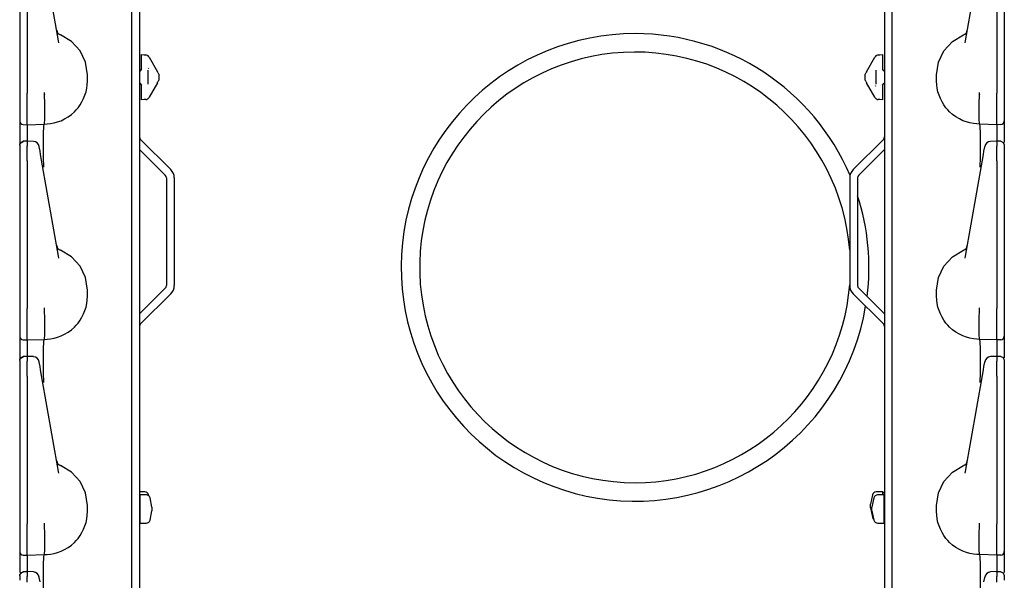
# Model space of a CAD drawing. Extents: x 15 to 51, y 18 to 129.
# Drawn here: x 15 to 23, y 63 to 68 of the extents above; entities that cross this region are included whole.
import ezdxf

# ---------------------------------------------------------------- set-up
doc = ezdxf.new("R2010")
doc.units = 0
doc.header["$MEASUREMENT"] = 0
doc.layers.add('TFR-TRI', color=7, linetype='CONTINUOUS')

msp = doc.modelspace()

# ---------------------------------------------------------------- linework, layer by layer
at = {"layer": 'TFR-TRI', "color": 30, "linetype": 'CONTINUOUS'}
for p, q in [((16.1096, 102.1291), (16.1096, 18.4826)), ((22.1616, 102.1291), (22.1616, 18.4826)), ((16.1184, 66.8976), (16.3638, 66.6522)), ((22.1528, 66.8976), (21.9074, 66.6522)), ((16.1096, 66.8159), (16.3185, 66.607)), ((22.1616, 66.8159), (21.9527, 66.607)), ((16.3273, 66.5858), (16.3273, 65.7095)), ((16.3913, 66.5858), (16.3913, 65.7095)), ((21.8799, 66.5858), (21.8799, 65.7095)), ((21.9439, 66.5858), (21.9439, 65.7095)), ((16.1096, 65.4794), (16.3185, 65.6883)), ((22.1616, 65.4794), (21.9527, 65.6883)), ((16.1184, 65.3977), (16.3638, 65.6431)), ((22.1528, 65.3977), (21.9074, 65.6431))]:
    msp.add_line(p, q, dxfattribs=at)
at = {"layer": 'TFR-TRI', "color": 113, "linetype": 'CONTINUOUS'}
for p, q in [((16.0456, 61.2995), (16.0456, 80.4957)), ((22.2256, 61.2995), (22.2256, 80.4957)), ((15.1356, 68.5128), (15.1356, 67.7798)), ((15.4517, 67.6981), (15.3138, 68.4802)), ((22.8195, 67.6981), (22.9574, 68.4802)), ((23.1356, 68.5128), (23.1356, 67.7798)), ((15.1356, 68.4734), (15.1356, 67.2738)), ((15.1956, 68.4734), (15.1956, 67.2738)), ((23.0756, 68.4734), (23.0756, 67.2738)), ((23.1356, 68.4734), (23.1356, 67.2738)), ((15.1356, 67.7798), (15.1356, 67.7221)), ((23.1356, 67.7798), (23.1356, 67.7221)), ((15.1356, 67.7221), (15.1356, 67.6808)), ((15.1356, 67.6808), (15.1356, 67.6658)), ((15.4546, 67.6838), (15.4517, 67.6981)), ((15.556, 67.6945), (15.467, 67.747)), ((15.6258, 67.6182), (15.556, 67.6945)), ((22.6454, 67.6182), (22.7152, 67.6945)), ((22.7152, 67.6945), (22.8043, 67.747)), ((22.8166, 67.6838), (22.8195, 67.6981)), ((23.1356, 67.7221), (23.1356, 67.6808)), ((23.1356, 67.6808), (23.1356, 67.6658)), ((15.6703, 67.5249), (15.6258, 67.6182)), ((22.6009, 67.5249), (22.6454, 67.6182)), ((15.6856, 67.4226), (15.6703, 67.5249)), ((16.1256, 67.5746), (16.1256, 67.5877)), ((16.1256, 67.5877), (16.16, 67.5853)), ((16.1256, 67.5428), (16.1256, 67.5746)), ((16.1256, 67.4683), (16.1256, 67.5428)), ((16.1477, 67.5862), (16.16, 67.5853)), ((16.1839, 67.5704), (16.1865, 67.5658)), ((16.1865, 67.5658), (16.2542, 67.4485)), ((22.017, 67.4485), (22.0847, 67.5658)), ((22.0847, 67.5658), (22.0874, 67.5704)), ((22.1112, 67.5853), (22.1456, 67.5877)), ((22.1112, 67.5853), (22.1235, 67.5862)), ((22.1456, 67.5877), (22.1456, 67.5746)), ((22.1456, 67.5746), (22.1456, 67.5428)), ((22.1456, 67.5428), (22.1456, 67.4683)), ((22.5856, 67.4226), (22.6009, 67.5249)), ((16.1111, 67.4533), (16.1096, 67.4532)), ((16.1256, 67.4683), (16.1111, 67.4533)), ((16.1756, 67.4606), (16.1756, 67.347)), ((16.1853, 67.4706), (16.1809, 67.4776)), ((16.2553, 67.4467), (16.2542, 67.4485)), ((16.2575, 67.4429), (16.2553, 67.4467)), ((16.2588, 67.4407), (16.2575, 67.4429)), ((16.2588, 67.4407), (16.2642, 67.4313)), ((22.0071, 67.4313), (22.0125, 67.4407)), ((22.0131, 67.4418), (22.0125, 67.4407)), ((22.0149, 67.4448), (22.0131, 67.4418)), ((22.017, 67.4485), (22.0149, 67.4448)), ((22.0956, 67.347), (22.0956, 67.4606)), ((22.1601, 67.4533), (22.1456, 67.4683)), ((22.1601, 67.4533), (22.1616, 67.4532)), ((15.6843, 67.3428), (15.6856, 67.3726)), ((15.6856, 67.3726), (15.6856, 67.4226)), ((16.2542, 67.3591), (16.2564, 67.3628)), ((16.2564, 67.3628), (16.2581, 67.3658)), ((16.2581, 67.3658), (16.2588, 67.3669)), ((16.2642, 67.3763), (16.2588, 67.3669)), ((16.2656, 67.4287), (16.2642, 67.4313)), ((16.2656, 67.3789), (16.2642, 67.3763)), ((16.2656, 67.4287), (16.2656, 67.4138)), ((16.2656, 67.4138), (16.2656, 67.3938)), ((16.2656, 67.3938), (16.2656, 67.3789)), ((22.0056, 67.4287), (22.0071, 67.4313)), ((22.0056, 67.4138), (22.0056, 67.4287)), ((22.0056, 67.3938), (22.0056, 67.4138)), ((22.0056, 67.3789), (22.0056, 67.3938)), ((22.0056, 67.3789), (22.0071, 67.3763)), ((22.0125, 67.3669), (22.0071, 67.3763)), ((22.0125, 67.3669), (22.0138, 67.3647)), ((22.0138, 67.3647), (22.016, 67.3609)), ((22.016, 67.3609), (22.017, 67.3591)), ((22.5856, 67.3726), (22.5856, 67.4226)), ((22.5869, 67.3428), (22.5856, 67.3726)), ((15.6662, 67.2577), (15.6745, 67.2852)), ((15.6745, 67.2852), (15.6806, 67.3135)), ((15.6806, 67.3135), (15.6843, 67.3428)), ((16.1111, 67.3543), (16.1096, 67.3543)), ((16.1111, 67.3543), (16.1256, 67.3393)), ((16.1256, 67.2648), (16.1256, 67.3393)), ((16.2542, 67.3591), (16.1865, 67.2418)), ((22.0847, 67.2418), (22.017, 67.3591)), ((22.086, 67.337), (22.0903, 67.33)), ((22.1456, 67.3393), (22.1601, 67.3543)), ((22.1456, 67.3393), (22.1456, 67.2648)), ((22.1601, 67.3543), (22.1616, 67.3543)), ((22.5906, 67.3135), (22.5869, 67.3428)), ((22.5967, 67.2852), (22.5906, 67.3135)), ((22.605, 67.2577), (22.5967, 67.2852)), ((15.1356, 67.2738), (15.1356, 67.2674)), ((15.1356, 67.2674), (15.1356, 67.1928)), ((15.1956, 67.2568), (15.1956, 67.2738)), ((15.1956, 67.1823), (15.1956, 67.2568)), ((15.3364, 67.2694), (15.3365, 67.2777)), ((15.3364, 67.2617), (15.3364, 67.2694)), ((15.3364, 67.2617), (15.3364, 67.2616)), ((15.3402, 67.1873), (15.3364, 67.2616)), ((15.3365, 67.2777), (15.3365, 67.2787)), ((15.6266, 67.1782), (15.6418, 67.2031)), ((15.6418, 67.2031), (15.6551, 67.2298)), ((15.6551, 67.2298), (15.6662, 67.2577)), ((16.1256, 67.233), (16.1256, 67.2648)), ((16.1256, 67.2199), (16.1256, 67.233)), ((16.16, 67.2223), (16.1256, 67.2199)), ((16.16, 67.2223), (16.1477, 67.2214)), ((16.1865, 67.2418), (16.1839, 67.2372)), ((22.0874, 67.2372), (22.0847, 67.2418)), ((22.1235, 67.2214), (22.1112, 67.2223)), ((22.1456, 67.2199), (22.1112, 67.2223)), ((22.1456, 67.2648), (22.1456, 67.233)), ((22.1456, 67.233), (22.1456, 67.2199)), ((22.6161, 67.2298), (22.605, 67.2577)), ((22.6294, 67.2031), (22.6161, 67.2298)), ((22.6446, 67.1782), (22.6294, 67.2031)), ((22.931, 67.1873), (22.9348, 67.2616)), ((22.9348, 67.2777), (22.9348, 67.2787)), ((22.9348, 67.2694), (22.9348, 67.2777)), ((22.9348, 67.2617), (22.9348, 67.2694)), ((22.9348, 67.2617), (22.9348, 67.2616)), ((23.0756, 67.2568), (23.0756, 67.2738)), ((23.0756, 67.1823), (23.0756, 67.2568)), ((23.1356, 67.2738), (23.1356, 67.2674)), ((23.1356, 67.2674), (23.1356, 67.1928)), ((15.1356, 67.1928), (15.1356, 67.1293)), ((15.1356, 67.1293), (15.1356, 67.0809)), ((15.1956, 67.1151), (15.1956, 67.1823)), ((15.3401, 67.1142), (15.3402, 67.1872)), ((15.3402, 67.1872), (15.3402, 67.1873)), ((15.5553, 67.1001), (15.5802, 67.1222)), ((15.5802, 67.1222), (15.5954, 67.138)), ((15.5954, 67.138), (15.6096, 67.1548)), ((15.6096, 67.1548), (15.6266, 67.1782)), ((22.6617, 67.1548), (22.6446, 67.1782)), ((22.6759, 67.138), (22.6617, 67.1548)), ((22.691, 67.1222), (22.6759, 67.138)), ((22.716, 67.1001), (22.691, 67.1222)), ((22.931, 67.1872), (22.931, 67.1873)), ((22.9312, 67.1142), (22.931, 67.1872)), ((23.0756, 67.1151), (23.0756, 67.1823)), ((23.1356, 67.1928), (23.1356, 67.1293)), ((23.1356, 67.1293), (23.1356, 67.0809)), ((15.1356, 67.0809), (15.1356, 67.0537)), ((15.1356, 67.0537), (15.1356, 67.0488)), ((15.1356, 67.0488), (15.1356, 67.0395)), ((15.1956, 67.0629), (15.1956, 67.1151)), ((15.1956, 67.0299), (15.1956, 67.0629)), ((15.3371, 67.0281), (15.339, 67.0591)), ((15.339, 67.0591), (15.3401, 67.1142)), ((15.444, 67.0398), (15.4722, 67.0503)), ((15.4722, 67.0503), (15.5009, 67.0641)), ((15.5009, 67.0641), (15.5286, 67.0806)), ((15.5286, 67.0806), (15.5553, 67.1001)), ((22.7426, 67.0806), (22.716, 67.1001)), ((22.7703, 67.0641), (22.7426, 67.0806)), ((22.7991, 67.0503), (22.7703, 67.0641)), ((22.8272, 67.0398), (22.7991, 67.0503)), ((22.9322, 67.0591), (22.9312, 67.1142)), ((22.9341, 67.0281), (22.9322, 67.0591)), ((23.0756, 67.0629), (23.0756, 67.1151)), ((23.0756, 67.0299), (23.0756, 67.0629)), ((23.1356, 67.0809), (23.1356, 67.0537)), ((23.1356, 67.0537), (23.1356, 67.0488)), ((23.1356, 67.0488), (23.1356, 67.0395)), ((15.1356, 67.0395), (15.1356, 66.991)), ((15.1356, 66.991), (15.1356, 66.8659)), ((15.1646, 67.0188), (15.1956, 67.0177)), ((15.1956, 67.0177), (15.1956, 67.0299)), ((15.1956, 67.0177), (15.3356, 67.0226)), ((15.1956, 67.0177), (15.1956, 67.0104)), ((15.1956, 67.0104), (15.1956, 66.9896)), ((15.1956, 66.9896), (15.1956, 66.8843)), ((15.3294, 66.9456), (15.3319, 67.0027)), ((15.3319, 67.0027), (15.3356, 67.0226)), ((15.3356, 67.0226), (15.3371, 67.0281)), ((15.3356, 67.0226), (15.3578, 67.0233)), ((15.3356, 67.0226), (15.3356, 67.0226)), ((15.3578, 67.0233), (15.3866, 67.0263)), ((15.3866, 67.0263), (15.4153, 67.0318)), ((15.4153, 67.0318), (15.444, 67.0398)), ((22.8559, 67.0318), (22.8272, 67.0398)), ((22.8846, 67.0263), (22.8559, 67.0318)), ((22.9134, 67.0233), (22.8846, 67.0263)), ((22.9356, 67.0226), (22.9134, 67.0233)), ((22.9356, 67.0226), (22.9341, 67.0281)), ((22.9356, 67.0226), (22.9356, 67.0226)), ((22.9393, 67.0027), (22.9356, 67.0226)), ((23.0756, 67.0177), (22.9356, 67.0226)), ((22.9418, 66.9456), (22.9393, 67.0027)), ((23.0756, 67.0177), (23.0756, 67.0299)), ((23.1067, 67.0188), (23.0756, 67.0177)), ((23.0756, 67.0177), (23.0756, 67.0104)), ((23.0756, 67.0104), (23.0756, 66.9896)), ((23.0756, 66.9896), (23.0756, 66.8843)), ((23.1356, 67.0395), (23.1356, 66.991)), ((23.1356, 66.991), (23.1356, 66.8732)), ((15.1439, 66.874), (15.1643, 66.8832)), ((15.18, 66.8834), (15.1644, 66.8829)), ((15.1646, 66.8807), (15.1646, 66.8818)), ((15.1646, 66.879), (15.1646, 66.8807)), ((15.1956, 66.884), (15.18, 66.8834)), ((15.2473, 66.882), (15.1907, 66.8845)), ((15.1956, 66.8842), (15.1956, 66.8832)), ((15.1956, 66.8801), (15.1956, 66.8842)), ((15.1956, 66.8801), (15.1956, 66.8441)), ((15.3284, 66.8578), (15.3294, 66.9456)), ((22.9428, 66.8578), (22.9418, 66.9456)), ((23.0805, 66.8845), (23.0239, 66.882)), ((23.0756, 66.8801), (23.0756, 66.8842)), ((23.0756, 66.8842), (23.0756, 66.8832)), ((23.0912, 66.8834), (23.0756, 66.884)), ((23.0756, 66.8801), (23.0756, 66.8441)), ((23.1068, 66.8829), (23.0912, 66.8834)), ((23.1067, 66.8815), (23.1067, 66.8818)), ((23.107, 66.8832), (23.1273, 66.8739)), ((15.1356, 66.8532), (15.1439, 66.874)), ((15.1356, 66.8501), (15.1378, 66.8609)), ((15.1356, 66.8501), (15.1356, 66.8141)), ((15.1356, 66.8141), (15.1356, 66.8009)), ((15.1356, 66.8009), (15.1356, 66.779)), ((15.1378, 66.8609), (15.144, 66.8702)), ((15.144, 66.8702), (15.1534, 66.8765)), ((15.1534, 66.8765), (15.1646, 66.879)), ((15.1956, 66.8269), (15.1956, 66.8441)), ((15.1956, 66.7995), (15.1956, 66.8269)), ((15.2948, 66.8382), (15.2943, 66.8407)), ((15.301, 66.8029), (15.2948, 66.8382)), ((15.3057, 66.776), (15.301, 66.8029)), ((15.3292, 66.7491), (15.3284, 66.8578)), ((22.9421, 66.7491), (22.9428, 66.8578)), ((22.9655, 66.776), (22.9702, 66.8029)), ((22.9702, 66.8029), (22.9764, 66.8382)), ((22.9764, 66.8382), (22.9769, 66.8407)), ((23.0756, 66.8269), (23.0756, 66.8441)), ((23.0756, 66.7995), (23.0756, 66.8269)), ((23.1273, 66.8739), (23.1356, 66.8532)), ((23.1356, 66.852), (23.1356, 66.8514)), ((23.1356, 66.8514), (23.1356, 66.85)), ((23.1356, 66.8501), (23.1356, 66.8141)), ((23.1356, 66.8141), (23.1356, 66.8009)), ((23.1356, 66.8009), (23.1356, 66.779)), ((15.1356, 66.779), (15.1356, 66.7508)), ((15.1356, 66.7628), (15.1356, 66.0298)), ((15.1356, 66.7508), (15.1356, 66.7234)), ((15.1356, 66.7234), (15.1356, 65.5238)), ((15.1956, 66.7643), (15.1956, 66.7995)), ((15.1956, 66.7234), (15.1956, 66.7643)), ((15.1956, 66.7234), (15.1956, 65.5238)), ((15.3138, 66.7302), (15.3057, 66.776)), ((15.4517, 65.9481), (15.3138, 66.7302)), ((15.3305, 66.6774), (15.3292, 66.7491)), ((22.8195, 65.9481), (22.9574, 66.7302)), ((22.9408, 66.6774), (22.9421, 66.7491)), ((22.9574, 66.7302), (22.9655, 66.776)), ((23.0756, 66.7643), (23.0756, 66.7995)), ((23.0756, 66.7234), (23.0756, 66.7643)), ((23.0756, 66.7234), (23.0756, 65.5238)), ((23.1356, 66.779), (23.1356, 66.7508)), ((23.1356, 66.7628), (23.1356, 66.0298)), ((23.1356, 66.7508), (23.1356, 66.7234)), ((23.1356, 66.7234), (23.1356, 65.5238)), ((15.3306, 66.6726), (15.3305, 66.6774)), ((22.9407, 66.6726), (22.9408, 66.6774)), ((15.1356, 66.0298), (15.1356, 65.9721)), ((23.1356, 66.0298), (23.1356, 65.9721)), ((15.1356, 65.9721), (15.1356, 65.9308)), ((15.1356, 65.9308), (15.1356, 65.9158)), ((15.4546, 65.9338), (15.4517, 65.9481)), ((15.556, 65.9445), (15.467, 65.997)), ((15.6258, 65.8682), (15.556, 65.9445)), ((22.6454, 65.8682), (22.7152, 65.9445)), ((22.7152, 65.9445), (22.8043, 65.997)), ((22.8166, 65.9338), (22.8195, 65.9481)), ((23.1356, 65.9721), (23.1356, 65.9308)), ((23.1356, 65.9308), (23.1356, 65.9158)), ((15.6703, 65.7749), (15.6258, 65.8682)), ((22.6009, 65.7749), (22.6454, 65.8682)), ((15.6856, 65.6726), (15.6703, 65.7749)), ((22.5856, 65.6726), (22.6009, 65.7749)), ((15.6843, 65.5928), (15.6856, 65.6226)), ((15.6856, 65.6226), (15.6856, 65.6726)), ((22.5856, 65.6226), (22.5856, 65.6726)), ((22.5869, 65.5928), (22.5856, 65.6226)), ((15.1356, 65.5238), (15.1356, 65.5174)), ((15.1956, 65.5068), (15.1956, 65.5238)), ((15.3364, 65.5194), (15.3365, 65.5277)), ((15.3365, 65.5277), (15.3365, 65.5287)), ((15.6662, 65.5077), (15.6745, 65.5352)), ((15.6745, 65.5352), (15.6806, 65.5635)), ((15.6806, 65.5635), (15.6843, 65.5928)), ((22.5906, 65.5635), (22.5869, 65.5928)), ((22.5967, 65.5352), (22.5906, 65.5635)), ((22.605, 65.5077), (22.5967, 65.5352)), ((22.9348, 65.5277), (22.9348, 65.5287)), ((22.9348, 65.5194), (22.9348, 65.5277)), ((23.0756, 65.5068), (23.0756, 65.5238)), ((23.1356, 65.5238), (23.1356, 65.5174)), ((15.1356, 65.5174), (15.1356, 65.4428)), ((15.1356, 65.4428), (15.1356, 65.3793)), ((15.1956, 65.4323), (15.1956, 65.5068)), ((15.3364, 65.5117), (15.3364, 65.5194)), ((15.3364, 65.5117), (15.3364, 65.5116)), ((15.3402, 65.4373), (15.3364, 65.5116)), ((15.6266, 65.4282), (15.6418, 65.4531)), ((15.6418, 65.4531), (15.6551, 65.4798)), ((15.6551, 65.4798), (15.6662, 65.5077)), ((22.6161, 65.4798), (22.605, 65.5077)), ((22.6294, 65.4531), (22.6161, 65.4798)), ((22.6446, 65.4282), (22.6294, 65.4531)), ((22.931, 65.4373), (22.9348, 65.5116)), ((22.9348, 65.5117), (22.9348, 65.5194)), ((22.9348, 65.5117), (22.9348, 65.5116)), ((23.0756, 65.4323), (23.0756, 65.5068)), ((23.1356, 65.5174), (23.1356, 65.4428)), ((23.1356, 65.4428), (23.1356, 65.3793)), ((15.1356, 65.3793), (15.1356, 65.3309)), ((15.1956, 65.3651), (15.1956, 65.4323)), ((15.1956, 65.3129), (15.1956, 65.3651)), ((15.339, 65.3091), (15.3401, 65.3642)), ((15.3401, 65.3642), (15.3402, 65.4372)), ((15.3402, 65.4372), (15.3402, 65.4373)), ((15.5553, 65.3501), (15.5802, 65.3722)), ((15.5802, 65.3722), (15.5954, 65.388)), ((15.5954, 65.388), (15.6096, 65.4048)), ((15.6096, 65.4048), (15.6266, 65.4282)), ((22.6617, 65.4048), (22.6446, 65.4282)), ((22.6759, 65.388), (22.6617, 65.4048)), ((22.691, 65.3722), (22.6759, 65.388)), ((22.716, 65.3501), (22.691, 65.3722)), ((22.931, 65.4372), (22.931, 65.4373)), ((22.9312, 65.3642), (22.931, 65.4372)), ((22.9322, 65.3091), (22.9312, 65.3642)), ((23.0756, 65.3651), (23.0756, 65.4323)), ((23.0756, 65.3129), (23.0756, 65.3651)), ((23.1356, 65.3793), (23.1356, 65.3309)), ((15.1356, 65.3309), (15.1356, 65.3037)), ((15.1356, 65.3037), (15.1356, 65.2988)), ((15.1356, 65.2988), (15.1356, 65.2895)), ((15.1356, 65.2895), (15.1356, 65.241)), ((15.1956, 65.2799), (15.1956, 65.3129)), ((15.3371, 65.2781), (15.339, 65.3091)), ((15.3866, 65.2763), (15.4153, 65.2818)), ((15.4153, 65.2818), (15.444, 65.2898)), ((15.444, 65.2898), (15.4722, 65.3003)), ((15.4722, 65.3003), (15.5009, 65.3141)), ((15.5009, 65.3141), (15.5286, 65.3306)), ((15.5286, 65.3306), (15.5553, 65.3501)), ((22.7426, 65.3306), (22.716, 65.3501)), ((22.7703, 65.3141), (22.7426, 65.3306)), ((22.7991, 65.3003), (22.7703, 65.3141)), ((22.8272, 65.2898), (22.7991, 65.3003)), ((22.8559, 65.2818), (22.8272, 65.2898)), ((22.8846, 65.2763), (22.8559, 65.2818)), ((22.9341, 65.2781), (22.9322, 65.3091)), ((23.0756, 65.2799), (23.0756, 65.3129)), ((23.1356, 65.3309), (23.1356, 65.3037)), ((23.1356, 65.3037), (23.1356, 65.2988)), ((23.1356, 65.2988), (23.1356, 65.2895)), ((23.1356, 65.2895), (23.1356, 65.241)), ((15.1356, 65.241), (15.1356, 65.1159)), ((15.1646, 65.2688), (15.1956, 65.2677)), ((15.1956, 65.2677), (15.1956, 65.2799)), ((15.1956, 65.2677), (15.3356, 65.2726)), ((15.1956, 65.2677), (15.1956, 65.2604)), ((15.1956, 65.2604), (15.1956, 65.2396)), ((15.1956, 65.2396), (15.1956, 65.1343)), ((15.3294, 65.1956), (15.3319, 65.2527)), ((15.3319, 65.2527), (15.3356, 65.2726)), ((15.3356, 65.2726), (15.3371, 65.2781)), ((15.3356, 65.2726), (15.3578, 65.2733)), ((15.3356, 65.2726), (15.3356, 65.2726)), ((15.3578, 65.2733), (15.3866, 65.2763)), ((22.9134, 65.2733), (22.8846, 65.2763)), ((22.9356, 65.2726), (22.9134, 65.2733)), ((22.9356, 65.2726), (22.9341, 65.2781)), ((22.9393, 65.2527), (22.9356, 65.2726)), ((23.0756, 65.2677), (22.9356, 65.2726)), ((22.9356, 65.2726), (22.9356, 65.2726)), ((22.9418, 65.1956), (22.9393, 65.2527)), ((23.0756, 65.2677), (23.0756, 65.2799)), ((23.1067, 65.2688), (23.0756, 65.2677)), ((23.0756, 65.2677), (23.0756, 65.2604)), ((23.0756, 65.2604), (23.0756, 65.2396)), ((23.0756, 65.2396), (23.0756, 65.1343)), ((23.1356, 65.241), (23.1356, 65.1232)), ((15.1356, 65.1032), (15.1439, 65.124)), ((15.1378, 65.1109), (15.144, 65.1202)), ((15.1439, 65.124), (15.1643, 65.1332)), ((15.144, 65.1202), (15.1534, 65.1265)), ((15.1534, 65.1265), (15.1646, 65.129)), ((15.18, 65.1334), (15.1644, 65.1329)), ((15.1646, 65.1307), (15.1646, 65.1318)), ((15.1646, 65.129), (15.1646, 65.1307)), ((15.1956, 65.134), (15.18, 65.1334)), ((15.2473, 65.132), (15.1907, 65.1345)), ((15.1956, 65.1342), (15.1956, 65.1332)), ((15.1956, 65.1301), (15.1956, 65.1342)), ((15.1956, 65.1301), (15.1956, 65.0941)), ((15.3284, 65.1078), (15.3294, 65.1956)), ((22.9428, 65.1078), (22.9418, 65.1956)), ((23.0805, 65.1345), (23.0239, 65.132)), ((23.0756, 65.1301), (23.0756, 65.1342)), ((23.0756, 65.1342), (23.0756, 65.1332)), ((23.0912, 65.1334), (23.0756, 65.134)), ((23.0756, 65.1301), (23.0756, 65.0941)), ((23.1068, 65.1329), (23.0912, 65.1334)), ((23.1067, 65.1315), (23.1067, 65.1318)), ((23.107, 65.1332), (23.1273, 65.1239)), ((23.1273, 65.1239), (23.1356, 65.1032)), ((15.1356, 65.1001), (15.1378, 65.1109)), ((15.1356, 65.1001), (15.1356, 65.0641)), ((15.1356, 65.0641), (15.1356, 65.0509)), ((15.1356, 65.0509), (15.1356, 65.029)), ((15.1956, 65.0769), (15.1956, 65.0941)), ((15.1956, 65.0495), (15.1956, 65.0769)), ((15.1956, 65.0143), (15.1956, 65.0495)), ((15.2948, 65.0882), (15.2943, 65.0907)), ((15.301, 65.0529), (15.2948, 65.0882)), ((15.3057, 65.026), (15.301, 65.0529)), ((15.3292, 64.9991), (15.3284, 65.1078)), ((22.9421, 64.9991), (22.9428, 65.1078)), ((22.9655, 65.026), (22.9702, 65.0529)), ((22.9702, 65.0529), (22.9764, 65.0882)), ((22.9764, 65.0882), (22.9769, 65.0907)), ((23.0756, 65.0769), (23.0756, 65.0941)), ((23.0756, 65.0495), (23.0756, 65.0769)), ((23.0756, 65.0143), (23.0756, 65.0495)), ((23.1356, 65.102), (23.1356, 65.1014)), ((23.1356, 65.1014), (23.1356, 65.1)), ((23.1356, 65.1001), (23.1356, 65.0641)), ((23.1356, 65.0641), (23.1356, 65.0509)), ((23.1356, 65.0509), (23.1356, 65.029)), ((15.1356, 65.029), (15.1356, 65.0008)), ((15.1356, 65.0128), (15.1356, 64.2798)), ((15.1356, 65.0008), (15.1356, 64.9734)), ((15.1356, 64.9734), (15.1356, 63.7738)), ((15.1956, 64.9734), (15.1956, 65.0143)), ((15.1956, 64.9734), (15.1956, 63.7738)), ((15.3138, 64.9802), (15.3057, 65.026)), ((15.4517, 64.1981), (15.3138, 64.9802)), ((15.3305, 64.9274), (15.3292, 64.9991)), ((22.8195, 64.1981), (22.9574, 64.9802)), ((22.9408, 64.9274), (22.9421, 64.9991)), ((22.9574, 64.9802), (22.9655, 65.026)), ((23.0756, 64.9734), (23.0756, 65.0143)), ((23.0756, 64.9734), (23.0756, 63.7738)), ((23.1356, 65.029), (23.1356, 65.0008)), ((23.1356, 65.0128), (23.1356, 64.2798)), ((23.1356, 65.0008), (23.1356, 64.9734)), ((23.1356, 64.9734), (23.1356, 63.7738)), ((15.3306, 64.9226), (15.3305, 64.9274)), ((22.9407, 64.9226), (22.9408, 64.9274)), ((15.1356, 64.2798), (15.1356, 64.2221)), ((15.556, 64.1945), (15.467, 64.247)), ((22.7152, 64.1945), (22.8043, 64.247)), ((23.1356, 64.2798), (23.1356, 64.2221)), ((15.1356, 64.2221), (15.1356, 64.1808)), ((15.1356, 64.1808), (15.1356, 64.1658)), ((15.4546, 64.1838), (15.4517, 64.1981)), ((15.6258, 64.1182), (15.556, 64.1945)), ((22.6454, 64.1182), (22.7152, 64.1945)), ((22.8166, 64.1838), (22.8195, 64.1981)), ((23.1356, 64.2221), (23.1356, 64.1808)), ((23.1356, 64.1808), (23.1356, 64.1658)), ((15.6703, 64.0249), (15.6258, 64.1182)), ((22.6009, 64.0249), (22.6454, 64.1182)), ((15.6856, 63.9226), (15.6703, 64.0249)), ((22.5856, 63.9226), (22.6009, 64.0249)), ((15.6856, 63.8726), (15.6856, 63.9226)), ((22.5856, 63.8726), (22.5856, 63.9226)), ((15.6806, 63.8135), (15.6843, 63.8428)), ((15.6843, 63.8428), (15.6856, 63.8726)), ((22.5869, 63.8428), (22.5856, 63.8726)), ((22.5906, 63.8135), (22.5869, 63.8428)), ((15.1356, 63.7738), (15.1356, 63.7674)), ((15.1356, 63.7674), (15.1356, 63.6928)), ((15.1956, 63.7568), (15.1956, 63.7738)), ((15.3364, 63.7695), (15.3365, 63.7777)), ((15.3364, 63.7617), (15.3364, 63.7695)), ((15.3364, 63.7617), (15.3364, 63.7616)), ((15.3402, 63.6873), (15.3364, 63.7616)), ((15.3365, 63.7777), (15.3365, 63.7787)), ((15.6662, 63.7577), (15.6745, 63.7852)), ((15.6745, 63.7852), (15.6806, 63.8135)), ((22.5967, 63.7852), (22.5906, 63.8135)), ((22.605, 63.7577), (22.5967, 63.7852)), ((22.931, 63.6873), (22.9348, 63.7616)), ((22.9348, 63.7777), (22.9348, 63.7787)), ((22.9348, 63.7695), (22.9348, 63.7777)), ((22.9348, 63.7617), (22.9348, 63.7695)), ((22.9348, 63.7617), (22.9348, 63.7616)), ((23.0756, 63.7568), (23.0756, 63.7738)), ((23.1356, 63.7738), (23.1356, 63.7674)), ((23.1356, 63.7674), (23.1356, 63.6928)), ((15.1356, 63.6928), (15.1356, 63.6293)), ((15.1956, 63.6823), (15.1956, 63.7568)), ((15.1956, 63.6151), (15.1956, 63.6823)), ((15.3401, 63.6142), (15.3402, 63.6872)), ((15.3402, 63.6872), (15.3402, 63.6873)), ((15.6266, 63.6782), (15.6418, 63.7031)), ((15.6418, 63.7031), (15.6551, 63.7298)), ((15.6551, 63.7298), (15.6662, 63.7577)), ((22.6161, 63.7298), (22.605, 63.7577)), ((22.6294, 63.7031), (22.6161, 63.7298)), ((22.6446, 63.6782), (22.6294, 63.7031)), ((22.931, 63.6872), (22.931, 63.6873)), ((22.9312, 63.6142), (22.931, 63.6872)), ((23.0756, 63.6823), (23.0756, 63.7568)), ((23.0756, 63.6151), (23.0756, 63.6823)), ((23.1356, 63.6928), (23.1356, 63.6293)), ((15.1356, 63.6293), (15.1356, 63.5809)), ((15.1956, 63.5629), (15.1956, 63.6151)), ((15.339, 63.5591), (15.3401, 63.6142)), ((15.5286, 63.5806), (15.5553, 63.6001)), ((15.5553, 63.6001), (15.5802, 63.6222)), ((15.5802, 63.6222), (15.5954, 63.638)), ((15.5954, 63.638), (15.6096, 63.6548)), ((15.6096, 63.6548), (15.6266, 63.6782)), ((22.6617, 63.6548), (22.6446, 63.6782)), ((22.6759, 63.638), (22.6617, 63.6548)), ((22.691, 63.6222), (22.6759, 63.638)), ((22.716, 63.6001), (22.691, 63.6222)), ((22.7426, 63.5806), (22.716, 63.6001)), ((22.9322, 63.5591), (22.9312, 63.6142)), ((23.0756, 63.5629), (23.0756, 63.6151)), ((23.1356, 63.6293), (23.1356, 63.5809)), ((15.1356, 63.5809), (15.1356, 63.5537)), ((15.1356, 63.5537), (15.1356, 63.5488)), ((15.1356, 63.5488), (15.1356, 63.5395)), ((15.1356, 63.5395), (15.1356, 63.491)), ((15.1956, 63.5299), (15.1956, 63.5629)), ((15.1956, 63.5177), (15.1956, 63.5299)), ((15.1956, 63.5177), (15.3356, 63.5226)), ((15.3319, 63.5027), (15.3356, 63.5226)), ((15.3356, 63.5226), (15.3371, 63.5281)), ((15.3356, 63.5226), (15.3578, 63.5233)), ((15.3356, 63.5226), (15.3356, 63.5226)), ((15.3371, 63.5281), (15.339, 63.5591)), ((15.3578, 63.5233), (15.3866, 63.5263)), ((15.3866, 63.5263), (15.4153, 63.5318)), ((15.4153, 63.5318), (15.444, 63.5398)), ((15.444, 63.5398), (15.4722, 63.5503)), ((15.4722, 63.5503), (15.5009, 63.5641)), ((15.5009, 63.5641), (15.5286, 63.5806)), ((22.7703, 63.5641), (22.7426, 63.5806)), ((22.7991, 63.5503), (22.7703, 63.5641)), ((22.8272, 63.5398), (22.7991, 63.5503)), ((22.8559, 63.5318), (22.8272, 63.5398)), ((22.8846, 63.5263), (22.8559, 63.5318)), ((22.9134, 63.5233), (22.8846, 63.5263)), ((22.9356, 63.5226), (22.9134, 63.5233)), ((22.9341, 63.5281), (22.9322, 63.5591)), ((22.9356, 63.5226), (22.9341, 63.5281)), ((23.0756, 63.5177), (22.9356, 63.5226)), ((22.9356, 63.5226), (22.9356, 63.5226)), ((22.9393, 63.5027), (22.9356, 63.5226)), ((23.0756, 63.5299), (23.0756, 63.5629)), ((23.0756, 63.5177), (23.0756, 63.5299)), ((23.1356, 63.5809), (23.1356, 63.5537)), ((23.1356, 63.5537), (23.1356, 63.5488)), ((23.1356, 63.5488), (23.1356, 63.5395)), ((23.1356, 63.5395), (23.1356, 63.491)), ((15.1356, 63.491), (15.1356, 63.3786)), ((15.1646, 63.5188), (15.1956, 63.5177)), ((15.1956, 63.5177), (15.1956, 63.5104)), ((15.1956, 63.5104), (15.1956, 63.4896)), ((15.1956, 63.4896), (15.1956, 63.3843)), ((15.3284, 63.3578), (15.3294, 63.4456)), ((15.3294, 63.4456), (15.3319, 63.5027)), ((22.9418, 63.4456), (22.9393, 63.5027)), ((22.9428, 63.3578), (22.9418, 63.4456)), ((23.1067, 63.5188), (23.0756, 63.5177)), ((23.0756, 63.5177), (23.0756, 63.5104)), ((23.0756, 63.5104), (23.0756, 63.4896)), ((23.0756, 63.4896), (23.0756, 63.3843)), ((23.1356, 63.491), (23.1356, 63.3786)), ((15.1356, 63.3532), (15.1439, 63.374)), ((15.1356, 63.35), (15.1378, 63.3609)), ((15.1378, 63.3609), (15.144, 63.3702)), ((15.1439, 63.374), (15.1643, 63.3832)), ((15.144, 63.3702), (15.1534, 63.3765)), ((15.1534, 63.3765), (15.1646, 63.379)), ((15.18, 63.3834), (15.1644, 63.3829)), ((15.1646, 63.3807), (15.1646, 63.3818)), ((15.1646, 63.379), (15.1646, 63.3807)), ((15.1956, 63.384), (15.18, 63.3834)), ((15.2473, 63.382), (15.1907, 63.3845)), ((15.1956, 63.3801), (15.1956, 63.3842)), ((15.1956, 63.3842), (15.1956, 63.3832)), ((15.1956, 63.3801), (15.1956, 63.3441)), ((23.0805, 63.3845), (23.0239, 63.382)), ((23.0756, 63.3801), (23.0756, 63.3842)), ((23.0756, 63.3842), (23.0756, 63.3832)), ((23.0912, 63.3834), (23.0756, 63.384)), ((23.0756, 63.3801), (23.0756, 63.3441)), ((23.1068, 63.3829), (23.0912, 63.3834)), ((23.1067, 63.3815), (23.1067, 63.3818)), ((23.107, 63.3832), (23.1273, 63.3739)), ((23.1273, 63.3739), (23.1356, 63.3532)), ((15.1356, 63.35), (15.1356, 63.3141)), ((15.1956, 63.3269), (15.1956, 63.3441)), ((15.1956, 63.2995), (15.1956, 63.3269)), ((15.2948, 63.3382), (15.2943, 63.3407)), ((15.301, 63.3029), (15.2948, 63.3382)), ((15.3292, 63.2491), (15.3284, 63.3578)), ((22.9421, 63.2491), (22.9428, 63.3578)), ((22.9702, 63.3029), (22.9764, 63.3382)), ((22.9764, 63.3382), (22.9769, 63.3407)), ((23.0756, 63.3269), (23.0756, 63.3441)), ((23.0756, 63.2995), (23.0756, 63.3269)), ((23.1356, 63.352), (23.1356, 63.3514)), ((23.1356, 63.3514), (23.1356, 63.35)), ((23.1356, 63.35), (23.1356, 63.3141))]:
    msp.add_line(p, q, dxfattribs=at)
at = {"layer": 'TFR-TRI', "color": 11, "linetype": 'CONTINUOUS'}
for p, q in [((16.1531, 64.0326), (16.1096, 64.0326)), ((16.1106, 64.0088), (16.1096, 64.0078)), ((16.1651, 64.0088), (16.1106, 64.0088)), ((16.1106, 64.0088), (16.1106, 63.9869)), ((16.1838, 64.0023), (16.1824, 64.0088)), ((22.0648, 64.0088), (22.0486, 63.9326)), ((22.1486, 64.0326), (22.0942, 64.0326)), ((22.1606, 64.0088), (22.1062, 64.0088)), ((22.1616, 64.0196), (22.1486, 64.0326)), ((22.1486, 64.0265), (22.1486, 64.0326)), ((22.1486, 64.0089), (22.1486, 64.0265)), ((22.1606, 63.9869), (22.1606, 64.0088)), ((22.1616, 64.0078), (22.1606, 64.0088)), ((16.1106, 63.9869), (16.1106, 63.9294)), ((16.1106, 63.9294), (16.1106, 63.8583)), ((16.2106, 63.9088), (16.1944, 63.9851)), ((22.0486, 63.9176), (22.0486, 63.9326)), ((22.0768, 63.9851), (22.0606, 63.9088)), ((22.1606, 63.9294), (22.1606, 63.9869)), ((22.1606, 63.8583), (22.1606, 63.9294)), ((16.1106, 63.8583), (16.1106, 63.8008)), ((16.1944, 63.8026), (16.2106, 63.8788)), ((16.2106, 63.9088), (16.2106, 63.8938)), ((16.2106, 63.8938), (16.2106, 63.8788)), ((22.0486, 63.9026), (22.0486, 63.9176)), ((22.0486, 63.9026), (22.0648, 63.8264)), ((22.0606, 63.8938), (22.0606, 63.9088)), ((22.0606, 63.8788), (22.0606, 63.8938)), ((22.0606, 63.8788), (22.0768, 63.8026)), ((22.1606, 63.8008), (22.1606, 63.8583)), ((16.1096, 63.7798), (16.1106, 63.7788)), ((16.1106, 63.8008), (16.1106, 63.7788)), ((16.1106, 63.7788), (16.1651, 63.7788)), ((22.1062, 63.7788), (22.1606, 63.7788)), ((22.1606, 63.7788), (22.1606, 63.8008)), ((22.1606, 63.7788), (22.1616, 63.7798))]:
    msp.add_line(p, q, dxfattribs=at)
at = {"layer": 'TFR-TRI', "color": 113, "linetype": 'CONTINUOUS'}
for centre, radius, start, end in [((15.4857, 67.7934), 0.05, 190, 247.96055), ((22.7855, 67.7934), 0.05, 292.03945, 350), ((16.1579, 67.5554), 0.03, 30, 86), ((22.1133, 67.5554), 0.03, 94, 150), ((16.1579, 67.2522), 0.03, 274, 330), ((22.1133, 67.2522), 0.03, 210, 266), ((15.1656, 67.0488), 0.03, 180, 268), ((23.1056, 67.0488), 0.03, 272, 0), ((15.2451, 66.8321), 0.05, 10, 86.19092), ((23.0261, 66.8321), 0.05, 93.27654, 170), ((15.4857, 66.0434), 0.05, 190, 247.96055), ((22.7855, 66.0434), 0.05, 292.03945, 350), ((15.1656, 65.2988), 0.03, 180, 268), ((23.1056, 65.2988), 0.03, 272, 0), ((15.2451, 65.0821), 0.05, 10, 86.19092), ((23.0261, 65.0821), 0.05, 93.27654, 170), ((15.4857, 64.2934), 0.05, 190, 247.96055), ((22.7855, 64.2934), 0.05, 292.03945, 350), ((15.1656, 63.5488), 0.03, 180, 268), ((23.1056, 63.5488), 0.03, 272, 0), ((15.2451, 63.3321), 0.05, 10, 86.19092), ((23.0261, 63.3321), 0.05, 93.27654, 170)]:
    msp.add_arc(centre, radius, start, end, dxfattribs=at)
at = {"layer": 'TFR-TRI', "color": 30, "linetype": 'CONTINUOUS'}
for centre, radius, start, end in [((20.1356, 65.8576), 1.9, 90, 350.415), ((20.1356, 65.8576), 1.9, 23.18625, 90), ((20.1356, 65.8576), 1.75, 4.62937, 270), ((16.1396, 66.9188), 0.03, 180, 225), ((22.1316, 66.9188), 0.03, 315, 0), ((16.2973, 66.5858), 0.094, 0, 45), ((21.9739, 66.5858), 0.094, 135, 180), ((16.2973, 66.5858), 0.03, 0, 45), ((21.9739, 66.5858), 0.03, 135, 180), ((20.1356, 65.8576), 1.9, 352.8225, 17.87063), ((16.2973, 65.7095), 0.03, 315, 0), ((16.2973, 65.7095), 0.094, 315, 0), ((20.1356, 65.8576), 1.75, 270, 355.37625), ((21.9739, 65.7095), 0.094, 180, 225), ((21.9739, 65.7095), 0.03, 180, 225), ((16.1396, 65.3765), 0.03, 135, 180), ((22.1316, 65.3765), 0.03, 0, 45)]:
    msp.add_arc(centre, radius, start, end, dxfattribs=at)
at = {"layer": 'TFR-TRI', "color": 11, "linetype": 'CONTINUOUS'}
for centre, start, end in [((16.1531, 64.0026), 11.9969, 90), ((16.1651, 63.9788), 11.9969, 90), ((22.0942, 64.0026), 90, 168.0031), ((22.1062, 63.9788), 90, 168.0031), ((16.1651, 63.8088), 270, 348.0031), ((22.0942, 63.8326), 191.9969, 231.34946), ((22.1062, 63.8088), 191.9969, 270)]:
    msp.add_arc(centre, 0.03, start, end, dxfattribs=at)

doc.saveas('drawing.dxf')
